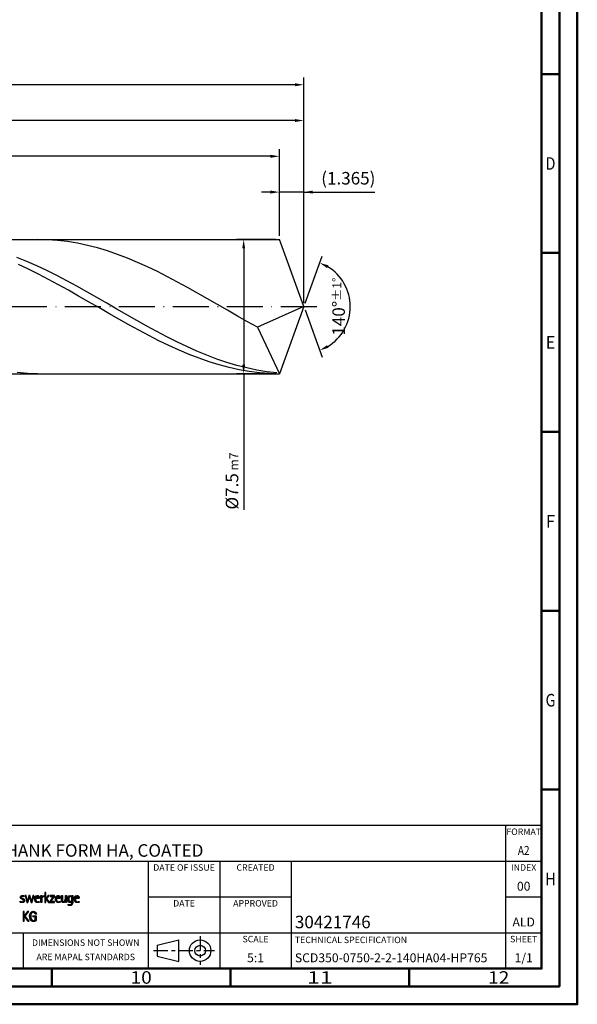
# Model space of a CAD drawing. Units: millimetres. Extents: x -122 to 472, y -196 to 225.
# Drawn here: x 316 to 472, y -195 to 80 of the extents above; entities that cross this region are included whole.
import ezdxf
from ezdxf.enums import TextEntityAlignment as Align

# ---------------------------------------------------------------- set-up
doc = ezdxf.new("R2010")
doc.units = ezdxf.units.MM
doc.linetypes.add('CENTER', pattern=[7, 4, -1, 1, -1])
doc.linetypes.add('GEN7', pattern=[15, 10, -2.5, 0, -2.5])
doc.layers.get('0').update_dxf_attribs({"linetype": 'CONTINUOUS'})
doc.layers.get('DEFPOINTS').update_dxf_attribs({"linetype": 'CONTINUOUS'})
for name, color, linetype in [('AM_0', 7, 'CONTINUOUS'), ('AM_4', 3, 'CONTINUOUS'), ('AM_5', 3, 'CONTINUOUS'), ('AM_6', 2, 'CONTINUOUS'), ('AM_7', 4, 'GEN7')]:
    doc.layers.add(name, color=color, linetype=linetype)
doc.layers.add('AM_BOR', color=7, linetype='CONTINUOUS', lineweight=50)
doc.styles.get("Standard").update_dxf_attribs({"font": 'ISOCP.SHX'})
doc.dimstyles.get("Standard").update_dxf_attribs({"dimtxt": 3.5, "dimasz": 2.5, "dimexe": 2, "dimexo": 1, "dimgap": 1.5, "dimtad": 1, "dimdsep": 46, "dimtxsty": 'STANDARD', "dimcen": -2, "dimclrt": 2, "dimazin": 2, "dimtp": 0.1, "dimtm": 0.1, "dimtfac": 1, "dimtmove": 0, "dimatfit": 3, "dimfxl": 1, "dimarcsym": 0})

# ---------------------------------------------------------------- blocks, each defined once
blk = doc.blocks.new('A2')
at = {"layer": 'AM_BOR', "color": 1}
for p, q in [((584, 260), (589, 260)), ((589, 210), (584, 210)), ((584, 160), (589, 160)), ((584, 60), (589, 60)), ((447, 10), (447, 5)), ((497, 10), (497, 5)), ((547, 10), (547, 5))]:
    blk.add_line(p, q, dxfattribs=at)
for points in [[(0, 0), (594, 0), (594, 420), (0, 420)], [(10, 410), (10, 10), (584, 10), (584, 410)]]:
    blk.add_lwpolyline(points, close=True, dxfattribs=at)
at = {"layer": 'AM_BOR', "color": 7}
blk.add_lwpolyline([(5, 5), (589, 5), (589, 415), (5, 415)], close=True, dxfattribs=at)
at = {"layer": 'AM_BOR', "color": 1}
blk.add_lwpolyline([(586.5, 110), (584, 110), (589, 110)], dxfattribs=at)
at = {"layer": 'AM_BOR', "color": 2}
for s, width, p in [('D', 0.84375, (586.5, 235)), ('E', 0.964286, (586.5, 185)), ('F', 0.964286, (586.5, 135)), ('G', 0.84375, (586.5, 85)), ('H', 0.84375, (586.5, 35)), ('10', 1.125, (472, 7.5)), ('11', 1.35, (522, 7.5)), ('12', 1.125, (572, 7.5))]:
    blk.add_text(s, height=3.5, dxfattribs=dict(at, width=width)).set_placement(p, align=Align.MIDDLE_CENTER)
blk = doc.blocks.new('MAPAL_FRAME_LOGO')
at = {"layer": 'AM_0', "color": 1}
for p, q in [((51.07, 11.23), (51.07, 8.5)), ((51.33, 11.23), (51.07, 11.23)), ((51.07, 11.14), (51.33, 11.14)), ((51.07, 11.04), (51.33, 11.04)), ((51.33, 9.59), (51.33, 11.23)), ((44.2, 8.74), (44.31, 8.74)), ((44.2, 8.64), (45.27, 8.64)), ((44.2, 8.54), (45.14, 8.54)), ((44.21, 9.94), (44.47, 9.94)), ((44.21, 9.84), (44.52, 9.84)), ((44.22, 10.04), (44.5, 10.04)), ((44.24, 9.74), (44.65, 9.74)), ((44.25, 10.14), (44.61, 10.14)), ((44.3, 9.64), (44.83, 9.64)), ((44.32, 10.24), (45.29, 10.24)), ((44.41, 9.54), (45, 9.54)), ((44.47, 10.34), (45.29, 10.34)), ((44.58, 9.44), (45.16, 9.44)), ((44.76, 9.34), (45.29, 9.34)), ((44.95, 9.24), (45.36, 9.24)), ((45, 8.74), (45.35, 8.74)), ((45.08, 9.14), (45.4, 9.14)), ((45.11, 8.84), (45.39, 8.84)), ((45.13, 9.04), (45.41, 9.04)), ((45.14, 8.94), (45.4, 8.94)), ((45.19, 10.14), (45.29, 10.14)), ((45.56, 10.38), (46.02, 8.5)), ((45.83, 10.38), (45.56, 10.38)), ((45.57, 10.34), (45.84, 10.34)), ((45.59, 10.24), (45.86, 10.24)), ((45.62, 10.14), (45.89, 10.14)), ((45.64, 10.04), (45.91, 10.04)), ((45.67, 9.94), (45.93, 9.94)), ((45.69, 9.84), (45.96, 9.84)), ((45.71, 9.74), (45.98, 9.74)), ((45.74, 9.64), (46, 9.64)), ((45.76, 9.54), (46.03, 9.54)), ((45.79, 9.44), (46.05, 9.44)), ((45.81, 9.34), (46.07, 9.34)), ((46.17, 8.92), (45.83, 10.38)), ((45.84, 9.24), (46.1, 9.24)), ((45.86, 9.14), (46.12, 9.14)), ((45.88, 9.04), (46.14, 9.04)), ((45.91, 8.94), (46.17, 8.94)), ((45.93, 8.84), (46.41, 8.84)), ((45.96, 8.74), (46.38, 8.74)), ((45.98, 8.64), (46.35, 8.64)), ((46, 8.54), (46.32, 8.54)), ((46.02, 8.5), (46.31, 8.5)), ((46.18, 8.92), (46.17, 8.92)), ((46.63, 10.38), (46.18, 8.92)), ((46.19, 8.94), (46.44, 8.94)), ((46.22, 9.04), (46.47, 9.04)), ((46.25, 9.14), (46.5, 9.14)), ((46.28, 9.24), (46.54, 9.24)), ((46.31, 8.5), (46.75, 9.94)), ((46.31, 9.34), (46.57, 9.34)), ((46.34, 9.44), (46.6, 9.44)), ((46.38, 9.54), (46.63, 9.54)), ((46.41, 9.64), (46.66, 9.64)), ((46.44, 9.74), (46.69, 9.74)), ((46.47, 9.84), (46.72, 9.84)), ((46.5, 9.94), (47, 9.94)), ((46.53, 10.04), (46.97, 10.04)), ((46.56, 10.14), (46.94, 10.14)), ((46.59, 10.24), (46.91, 10.24)), ((46.62, 10.34), (46.88, 10.34)), ((46.87, 10.38), (46.63, 10.38)), ((46.75, 9.94), (46.76, 9.94)), ((46.76, 9.94), (47.2, 8.5)), ((46.79, 9.84), (47.03, 9.84)), ((46.82, 9.74), (47.06, 9.74)), ((46.85, 9.64), (47.09, 9.64)), ((47.32, 8.92), (46.87, 10.38)), ((46.88, 9.54), (47.13, 9.54)), ((46.91, 9.44), (47.16, 9.44)), ((46.94, 9.34), (47.19, 9.34)), ((46.97, 9.24), (47.22, 9.24)), ((47, 9.14), (47.25, 9.14)), ((47.03, 9.04), (47.28, 9.04)), ((47.06, 8.94), (47.31, 8.94)), ((47.09, 8.84), (47.58, 8.84)), ((47.12, 8.74), (47.56, 8.74)), ((47.15, 8.64), (47.53, 8.64)), ((47.18, 8.54), (47.51, 8.54)), ((47.2, 8.5), (47.5, 8.5)), ((47.33, 8.92), (47.32, 8.92)), ((47.67, 10.38), (47.33, 8.92)), ((47.34, 8.94), (47.6, 8.94)), ((47.36, 9.04), (47.63, 9.04)), ((47.38, 9.14), (47.65, 9.14)), ((47.4, 9.24), (47.67, 9.24)), ((47.43, 9.34), (47.7, 9.34)), ((47.45, 9.44), (47.72, 9.44)), ((47.47, 9.54), (47.74, 9.54)), ((47.5, 8.5), (47.94, 10.38)), ((47.5, 9.64), (47.77, 9.64)), ((47.52, 9.74), (47.79, 9.74)), ((47.54, 9.84), (47.81, 9.84)), ((47.57, 9.94), (47.84, 9.94)), ((47.59, 10.04), (47.86, 10.04)), ((47.61, 10.14), (47.88, 10.14)), ((47.64, 10.24), (47.91, 10.24)), ((47.66, 10.34), (47.93, 10.34)), ((47.94, 10.38), (47.67, 10.38)), ((48.18, 9.64), (49.57, 9.64)), ((48.18, 9.54), (48.48, 9.54)), ((48.18, 9.44), (48.49, 9.44)), ((48.18, 9.34), (48.5, 9.34)), ((48.19, 9.74), (49.57, 9.74)), ((48.19, 9.24), (48.51, 9.24)), ((48.21, 9.84), (48.5, 9.84)), ((48.21, 9.14), (48.54, 9.14)), ((48.24, 9.94), (48.53, 9.94)), ((48.24, 9.04), (48.58, 9.04)), ((48.28, 10.04), (48.59, 10.04)), ((48.27, 8.94), (48.64, 8.94)), ((48.32, 8.84), (48.73, 8.84)), ((48.33, 10.14), (48.69, 10.14)), ((48.39, 8.74), (48.87, 8.74)), ((48.42, 10.24), (49.38, 10.24)), ((48.49, 8.64), (49.52, 8.64)), ((48.55, 10.34), (49.25, 10.34)), ((48.65, 8.54), (49.52, 8.54)), ((49.1, 10.14), (49.46, 10.14)), ((49.2, 10.04), (49.51, 10.04)), ((49.25, 9.94), (49.54, 9.94)), ((49.26, 9.84), (49.56, 9.84)), ((49.94, 10.34), (50.21, 10.34)), ((49.94, 10.24), (50.21, 10.24)), ((49.94, 10.14), (50.21, 10.14)), ((49.94, 10.04), (50.21, 10.04)), ((49.94, 9.94), (50.4, 9.94)), ((49.94, 9.84), (50.34, 9.84)), ((49.94, 9.74), (50.29, 9.74)), ((49.94, 9.64), (50.25, 9.64)), ((49.94, 9.54), (50.23, 9.54)), ((49.94, 9.44), (50.22, 9.44)), ((49.94, 9.34), (50.21, 9.34)), ((49.94, 9.24), (50.21, 9.24)), ((49.94, 9.14), (50.21, 9.14)), ((49.94, 9.04), (50.21, 9.04)), ((49.94, 8.94), (50.21, 8.94)), ((49.94, 8.84), (50.21, 8.84)), ((49.94, 8.74), (50.21, 8.74)), ((49.94, 8.64), (50.21, 8.64)), ((49.94, 8.54), (50.21, 8.54)), ((50.23, 10.04), (50.52, 10.04)), ((50.29, 10.14), (50.84, 10.14)), ((50.37, 10.24), (50.84, 10.24)), ((50.5, 10.34), (50.84, 10.34)), ((51.07, 10.94), (51.33, 10.94)), ((51.07, 10.84), (51.33, 10.84)), ((51.07, 10.74), (51.33, 10.74)), ((51.07, 10.64), (51.33, 10.64)), ((51.07, 10.54), (51.33, 10.54)), ((51.07, 10.44), (51.33, 10.44)), ((51.07, 10.34), (51.33, 10.34)), ((51.07, 10.24), (51.33, 10.24)), ((51.07, 10.14), (51.33, 10.14)), ((51.07, 10.04), (51.33, 10.04)), ((51.07, 9.94), (51.33, 9.94)), ((51.07, 9.84), (51.33, 9.84)), ((51.07, 9.74), (51.33, 9.74)), ((51.07, 9.64), (51.33, 9.64)), ((51.07, 9.54), (51.65, 9.54)), ((51.07, 9.44), (51.33, 9.44)), ((51.07, 9.34), (51.33, 9.34)), ((51.07, 9.24), (51.33, 9.24)), ((51.07, 9.14), (51.33, 9.14)), ((51.07, 9.04), (51.33, 9.04)), ((51.07, 8.94), (51.33, 8.94)), ((51.07, 8.84), (51.33, 8.84)), ((51.07, 8.74), (51.33, 8.74)), ((51.07, 8.64), (51.33, 8.64)), ((51.07, 8.54), (51.33, 8.54)), ((51.07, 8.5), (51.33, 8.5)), ((51.34, 9.59), (51.33, 9.59)), ((51.33, 9.5), (51.34, 9.5)), ((51.33, 8.5), (51.33, 9.5)), ((51.99, 10.38), (51.34, 9.59)), ((51.34, 9.5), (52.07, 8.5)), ((51.38, 9.44), (51.72, 9.44)), ((51.39, 9.64), (51.73, 9.64)), ((51.46, 9.34), (51.79, 9.34)), ((51.47, 9.74), (51.81, 9.74)), ((51.53, 9.24), (51.87, 9.24)), ((51.55, 9.84), (51.89, 9.84)), ((51.6, 9.14), (51.94, 9.14)), ((51.64, 9.94), (51.97, 9.94)), ((51.65, 9.55), (52.32, 10.38)), ((52.41, 8.5), (51.65, 9.55)), ((51.68, 9.04), (52.01, 9.04)), ((51.72, 10.04), (52.05, 10.04)), ((51.75, 8.94), (52.08, 8.94)), ((51.8, 10.14), (52.13, 10.14)), ((51.82, 8.84), (52.15, 8.84)), ((51.88, 10.24), (52.21, 10.24)), ((51.89, 8.74), (52.23, 8.74)), ((51.97, 10.34), (52.29, 10.34)), ((51.97, 8.64), (52.3, 8.64)), ((52.32, 10.38), (51.99, 10.38)), ((52.04, 8.54), (52.37, 8.54)), ((52.07, 8.5), (52.41, 8.5)), ((53.42, 10.16), (52.44, 8.72)), ((52.44, 8.72), (52.44, 8.5)), ((52.44, 8.64), (53.79, 8.64)), ((52.44, 8.54), (53.79, 8.54)), ((52.44, 8.5), (53.79, 8.5)), ((52.45, 8.74), (52.78, 8.74)), ((52.51, 10.38), (52.51, 10.16)), ((53.75, 10.38), (52.51, 10.38)), ((52.51, 10.34), (53.75, 10.34)), ((52.51, 10.24), (53.75, 10.24)), ((52.51, 10.16), (53.42, 10.16)), ((52.52, 8.84), (52.85, 8.84)), ((52.59, 8.94), (52.92, 8.94)), ((52.66, 9.04), (52.99, 9.04)), ((52.73, 9.14), (53.06, 9.14)), ((52.77, 8.72), (53.75, 10.15)), ((53.79, 8.72), (52.77, 8.72)), ((52.8, 9.24), (53.13, 9.24)), ((52.87, 9.34), (53.2, 9.34)), ((52.93, 9.44), (53.26, 9.44)), ((53, 9.54), (53.33, 9.54)), ((53.07, 9.64), (53.4, 9.64)), ((53.14, 9.74), (53.47, 9.74)), ((53.21, 9.84), (53.54, 9.84)), ((53.28, 9.94), (53.61, 9.94)), ((53.35, 10.04), (53.68, 10.04)), ((53.41, 10.14), (53.75, 10.14)), ((53.75, 10.15), (53.75, 10.38)), ((53.79, 8.5), (53.79, 8.72)), ((54, 9.64), (55.39, 9.64)), ((54, 9.54), (54.3, 9.54)), ((54, 9.44), (54.31, 9.44)), ((54, 9.34), (54.32, 9.34)), ((54.01, 9.74), (55.39, 9.74)), ((54.01, 9.24), (54.33, 9.24)), ((54.03, 9.84), (54.32, 9.84)), ((54.03, 9.14), (54.36, 9.14)), ((54.06, 9.94), (54.35, 9.94)), ((54.06, 9.04), (54.41, 9.04)), ((54.1, 10.04), (54.41, 10.04)), ((54.1, 8.94), (54.46, 8.94)), ((54.14, 8.84), (54.55, 8.84)), ((54.16, 10.14), (54.51, 10.14)), ((54.21, 8.74), (54.69, 8.74)), ((54.24, 10.24), (55.2, 10.24)), ((54.31, 8.64), (55.34, 8.64)), ((54.38, 10.34), (55.07, 10.34)), ((54.47, 8.54), (55.34, 8.54)), ((54.92, 10.14), (55.28, 10.14)), ((55.02, 10.04), (55.33, 10.04)), ((55.07, 9.94), (55.36, 9.94)), ((55.08, 9.84), (55.38, 9.84)), ((55.74, 10.34), (56.01, 10.34)), ((55.74, 10.24), (56.01, 10.24)), ((55.74, 10.14), (56.01, 10.14)), ((55.74, 10.04), (56.01, 10.04)), ((55.74, 9.94), (56.01, 9.94)), ((55.74, 9.84), (56.01, 9.84)), ((55.74, 9.74), (56.01, 9.74)), ((55.74, 9.64), (56.01, 9.64)), ((55.74, 9.54), (56.01, 9.54)), ((55.74, 9.44), (56.01, 9.44)), ((55.74, 9.34), (56.01, 9.34)), ((55.74, 9.24), (56.01, 9.24)), ((55.74, 9.14), (56.01, 9.14)), ((55.74, 9.04), (56.02, 9.04)), ((55.75, 8.94), (56.04, 8.94)), ((55.77, 8.84), (56.08, 8.84)), ((55.8, 8.74), (56.19, 8.74)), ((55.85, 8.64), (56.66, 8.64)), ((55.95, 8.54), (56.55, 8.54)), ((56.4, 8.74), (56.73, 8.74)), ((56.55, 8.84), (56.78, 8.84)), ((56.63, 8.94), (57.09, 8.94)), ((56.69, 9.04), (57.09, 9.04)), ((56.73, 9.14), (57.09, 9.14)), ((56.76, 9.24), (57.09, 9.24)), ((56.79, 9.34), (57.09, 9.34)), ((56.81, 9.44), (57.09, 9.44)), ((56.82, 10.34), (57.09, 10.34)), ((56.82, 10.24), (57.09, 10.24)), ((56.82, 10.14), (57.09, 10.14)), ((56.82, 10.04), (57.09, 10.04)), ((56.82, 9.94), (57.09, 9.94)), ((56.82, 9.84), (57.09, 9.84)), ((56.82, 9.74), (57.09, 9.74)), ((56.82, 9.64), (57.09, 9.64)), ((56.82, 9.54), (57.09, 9.54)), ((56.82, 8.84), (57.09, 8.84)), ((56.82, 8.74), (57.09, 8.74)), ((56.82, 8.64), (57.09, 8.64)), ((56.82, 8.54), (57.09, 8.54)), ((57.48, 9.44), (57.79, 9.44)), ((57.48, 9.34), (57.79, 9.34)), ((57.49, 9.64), (57.8, 9.64)), ((57.49, 9.54), (57.79, 9.54)), ((57.49, 9.24), (57.8, 9.24)), ((57.5, 9.14), (57.81, 9.14)), ((57.51, 9.74), (57.81, 9.74)), ((57.52, 9.04), (57.83, 9.04)), ((57.53, 9.84), (57.84, 9.84)), ((57.55, 8.94), (57.87, 8.94)), ((57.56, 9.94), (57.87, 9.94)), ((57.59, 10.04), (57.92, 10.04)), ((57.59, 8.84), (57.93, 8.84)), ((57.64, 10.14), (58.01, 10.14)), ((57.64, 8.74), (58.06, 8.74)), ((57.72, 10.24), (58.52, 10.24)), ((57.73, 8.64), (58.48, 8.64)), ((57.84, 10.34), (58.41, 10.34)), ((57.87, 8.54), (58.33, 8.54)), ((58.29, 8.74), (58.56, 8.74)), ((58.36, 10.14), (58.58, 10.14)), ((58.43, 8.84), (58.61, 8.84)), ((58.46, 10.04), (58.89, 10.04)), ((58.5, 8.94), (58.89, 8.94)), ((58.52, 9.94), (58.89, 9.94)), ((58.55, 9.04), (58.89, 9.04)), ((58.56, 9.84), (58.89, 9.84)), ((58.58, 9.14), (58.89, 9.14)), ((58.59, 9.74), (58.89, 9.74)), ((58.6, 9.24), (58.89, 9.24)), ((58.61, 9.64), (58.89, 9.64)), ((58.61, 9.34), (58.89, 9.34)), ((58.61, 8.34), (58.88, 8.34)), ((58.62, 10.34), (58.89, 10.34)), ((58.62, 10.24), (58.89, 10.24)), ((58.62, 10.14), (58.89, 10.14)), ((58.62, 9.54), (58.89, 9.54)), ((58.62, 9.44), (58.89, 9.44)), ((58.62, 8.84), (58.89, 8.84)), ((58.62, 8.74), (58.89, 8.74)), ((58.62, 8.64), (58.89, 8.64)), ((58.62, 8.54), (58.89, 8.54)), ((58.62, 8.44), (58.89, 8.44)), ((59.28, 9.64), (60.67, 9.64)), ((59.28, 9.54), (59.58, 9.54)), ((59.28, 9.44), (59.59, 9.44)), ((59.28, 9.34), (59.59, 9.34)), ((59.29, 9.74), (60.67, 9.74)), ((59.29, 9.24), (59.61, 9.24)), ((59.31, 9.84), (59.6, 9.84)), ((59.31, 9.14), (59.64, 9.14)), ((59.34, 9.94), (59.63, 9.94)), ((59.34, 9.04), (59.68, 9.04)), ((59.38, 10.04), (59.69, 10.04)), ((59.38, 8.94), (59.74, 8.94)), ((59.42, 8.84), (59.83, 8.84)), ((59.43, 10.14), (59.79, 10.14)), ((59.49, 8.74), (59.97, 8.74)), ((59.52, 10.24), (60.48, 10.24)), ((59.59, 8.64), (60.62, 8.64)), ((59.65, 10.34), (60.35, 10.34)), ((59.75, 8.54), (60.62, 8.54)), ((60.2, 10.14), (60.56, 10.14)), ((60.3, 10.04), (60.61, 10.04)), ((60.35, 9.94), (60.64, 9.94)), ((60.36, 9.84), (60.66, 9.84)), ((44.96, 5.95), (44.96, 3.23)), ((45.26, 5.95), (44.96, 5.95)), ((44.96, 5.94), (45.26, 5.94)), ((44.96, 5.84), (45.26, 5.84)), ((44.96, 5.74), (45.26, 5.74)), ((44.96, 5.64), (45.26, 5.64)), ((44.96, 5.54), (45.26, 5.54)), ((45.26, 4.72), (45.26, 5.95)), ((46.23, 5.95), (45.27, 4.72)), ((45.57, 4.65), (46.59, 5.95)), ((45.91, 5.54), (46.27, 5.54)), ((45.99, 5.64), (46.35, 5.64)), ((46.07, 5.74), (46.43, 5.74)), ((46.14, 5.84), (46.5, 5.84)), ((46.22, 5.94), (46.58, 5.94)), ((46.59, 5.95), (46.23, 5.95)), ((46.99, 5.54), (47.36, 5.54)), ((47.06, 5.64), (47.48, 5.64)), ((47.14, 5.74), (48.48, 5.74)), ((47.27, 5.84), (48.36, 5.84)), ((47.47, 5.94), (48.15, 5.94)), ((48.14, 5.64), (48.56, 5.64)), ((48.24, 5.54), (48.62, 5.54)), ((57.58, 7.94), (57.75, 7.94)), ((57.58, 7.84), (58.65, 7.84)), ((57.58, 7.74), (58.48, 7.74)), ((58.33, 7.94), (58.74, 7.94)), ((58.48, 8.04), (58.8, 8.04)), ((58.55, 8.14), (58.84, 8.14)), ((58.59, 8.24), (58.87, 8.24)), ((44.96, 5.44), (45.26, 5.44)), ((44.96, 5.34), (45.26, 5.34)), ((44.96, 5.24), (45.26, 5.24)), ((44.96, 5.14), (45.26, 5.14)), ((44.96, 5.04), (45.26, 5.04)), ((44.96, 4.94), (45.26, 4.94)), ((44.96, 4.84), (45.26, 4.84)), ((44.96, 4.74), (45.26, 4.74)), ((44.96, 4.64), (45.57, 4.64)), ((44.96, 4.54), (45.26, 4.54)), ((44.96, 4.44), (45.26, 4.44)), ((44.96, 4.34), (45.26, 4.34)), ((44.96, 4.24), (45.26, 4.24)), ((44.96, 4.14), (45.26, 4.14)), ((44.96, 4.04), (45.26, 4.04)), ((44.96, 3.94), (45.26, 3.94)), ((44.96, 3.84), (45.26, 3.84)), ((44.96, 3.74), (45.26, 3.74)), ((44.96, 3.64), (45.26, 3.64)), ((44.96, 3.54), (45.26, 3.54)), ((44.96, 3.44), (45.26, 3.44)), ((44.96, 3.34), (45.26, 3.34)), ((44.96, 3.24), (45.26, 3.24)), ((44.96, 3.23), (45.26, 3.23)), ((45.27, 4.72), (45.26, 4.72)), ((45.26, 4.56), (45.27, 4.56)), ((45.26, 3.23), (45.26, 4.56)), ((45.27, 4.56), (46.31, 3.23)), ((45.29, 4.74), (45.65, 4.74)), ((45.29, 4.54), (45.65, 4.54)), ((45.36, 4.44), (45.72, 4.44)), ((45.37, 4.84), (45.72, 4.84)), ((45.44, 4.34), (45.8, 4.34)), ((45.45, 4.94), (45.8, 4.94)), ((45.52, 4.24), (45.88, 4.24)), ((45.53, 5.04), (45.88, 5.04)), ((46.67, 3.23), (45.57, 4.65)), ((45.6, 5.14), (45.96, 5.14)), ((45.6, 4.14), (45.96, 4.14)), ((45.67, 4.04), (46.04, 4.04)), ((45.68, 5.24), (46.04, 5.24)), ((45.75, 3.94), (46.11, 3.94)), ((45.76, 5.34), (46.11, 5.34)), ((45.83, 3.84), (46.19, 3.84)), ((45.84, 5.44), (46.19, 5.44)), ((45.91, 3.74), (46.27, 3.74)), ((45.98, 3.64), (46.35, 3.64)), ((46.06, 3.54), (46.42, 3.54)), ((46.14, 3.44), (46.5, 3.44)), ((46.22, 3.34), (46.58, 3.34)), ((46.29, 3.24), (46.66, 3.24)), ((46.31, 3.23), (46.67, 3.23)), ((46.8, 4.84), (47.14, 4.84)), ((46.8, 4.74), (47.13, 4.74)), ((46.8, 4.64), (47.13, 4.64)), ((46.8, 4.54), (47.13, 4.54)), ((46.8, 4.44), (47.14, 4.44)), ((46.81, 4.94), (47.14, 4.94)), ((46.81, 4.34), (47.15, 4.34)), ((46.82, 5.04), (47.16, 5.04)), ((46.83, 4.24), (47.16, 4.24)), ((46.84, 5.14), (47.18, 5.14)), ((46.84, 4.14), (47.18, 4.14)), ((46.86, 4.04), (47.2, 4.04)), ((46.87, 5.24), (47.21, 5.24)), ((46.89, 3.94), (47.23, 3.94)), ((46.9, 5.34), (47.24, 5.34)), ((46.92, 3.84), (47.27, 3.84)), ((46.94, 5.44), (47.29, 5.44)), ((46.96, 3.74), (47.32, 3.74)), ((47.02, 3.64), (47.39, 3.64)), ((47.08, 3.54), (47.5, 3.54)), ((47.17, 3.44), (47.8, 3.44)), ((47.29, 3.34), (48.52, 3.34)), ((47.5, 3.24), (48.27, 3.24)), ((47.74, 4.74), (48.67, 4.74)), ((47.74, 4.64), (48.67, 4.64)), ((47.74, 4.54), (48.67, 4.54)), ((47.93, 3.44), (48.67, 3.44)), ((48.3, 5.44), (48.65, 5.44)), ((48.3, 3.54), (48.67, 3.54)), ((48.33, 5.34), (48.68, 5.34)), ((48.34, 5.24), (48.69, 5.24)), ((48.36, 4.44), (48.67, 4.44)), ((48.36, 4.34), (48.67, 4.34)), ((48.36, 4.24), (48.67, 4.24)), ((48.36, 4.14), (48.67, 4.14)), ((48.36, 4.04), (48.67, 4.04)), ((48.36, 3.94), (48.67, 3.94)), ((48.36, 3.84), (48.67, 3.84)), ((48.36, 3.74), (48.67, 3.74)), ((48.36, 3.64), (48.67, 3.64))]:
    blk.add_line(p, q, dxfattribs=at)
for points, knots in [([(44.2, 8.53), (44.37, 8.48), (44.54, 8.46), (44.71, 8.46), (45.09, 8.46), (45.41, 8.6), (45.41, 9.02), (45.41, 9.33), (45.21, 9.42), (44.97, 9.56), (44.97, 9.56), (44.81, 9.66), (44.81, 9.66), (44.7, 9.72), (44.47, 9.8), (44.47, 9.95), (44.47, 10.14), (44.71, 10.2), (44.85, 10.2), (45, 10.2), (45.15, 10.16), (45.29, 10.11), (45.29, 10.11), (45.29, 10.36), (45.29, 10.36), (45.15, 10.4), (45, 10.42), (44.85, 10.42), (44.52, 10.42), (44.2, 10.29), (44.2, 9.93), (44.2, 9.64), (44.41, 9.53), (44.63, 9.42), (44.63, 9.42), (44.8, 9.32), (44.8, 9.32), (44.94, 9.25), (45.14, 9.17), (45.14, 8.98), (45.14, 8.74), (44.88, 8.68), (44.68, 8.68), (44.51, 8.68), (44.35, 8.73), (44.2, 8.78), (44.2, 8.78), (44.2, 8.53), (44.2, 8.53)], [0, 0, 0, 0, 1, 1, 1, 2, 2, 2, 3, 3, 3, 4, 4, 4, 5, 5, 5, 6, 6, 6, 7, 7, 7, 8, 8, 8, 9, 9, 9, 10, 10, 10, 11, 11, 11, 12, 12, 12, 13, 13, 13, 14, 14, 14, 15, 15, 15, 16, 16, 16, 16]), ([(49.52, 8.73), (49.4, 8.7), (49.28, 8.68), (49.15, 8.68), (48.69, 8.68), (48.48, 9.1), (48.48, 9.51), (48.48, 9.51), (48.48, 9.62), (48.48, 9.62), (48.48, 9.62), (49.57, 9.62), (49.57, 9.62), (49.57, 9.62), (49.57, 9.71), (49.57, 9.71), (49.57, 10.13), (49.35, 10.42), (48.91, 10.42), (48.36, 10.42), (48.18, 9.99), (48.18, 9.5), (48.18, 8.89), (48.44, 8.46), (49.09, 8.46), (49.24, 8.46), (49.38, 8.47), (49.52, 8.51), (49.52, 8.51), (49.52, 8.73), (49.52, 8.73)], [0, 0, 0, 0, 1, 1, 1, 2, 2, 2, 3, 3, 3, 4, 4, 4, 5, 5, 5, 6, 6, 6, 7, 7, 7, 8, 8, 8, 9, 9, 9, 10, 10, 10, 10]), ([(48.5, 9.84), (48.55, 10.05), (48.67, 10.2), (48.9, 10.2), (49.1, 10.2), (49.26, 10.05), (49.26, 9.84), (49.26, 9.84), (48.5, 9.84), (48.5, 9.84)], [0, 0, 0, 0, 1, 1, 1, 2, 2, 2, 3, 3, 3, 3]), ([(50.21, 8.5), (50.21, 8.5), (50.21, 9.28), (50.21, 9.28), (50.21, 9.69), (50.36, 10.14), (50.84, 10.14), (50.84, 10.14), (50.84, 10.42), (50.84, 10.42), (50.54, 10.42), (50.33, 10.29), (50.22, 10.02), (50.22, 10.02), (50.21, 10.02), (50.21, 10.02), (50.21, 10.02), (50.21, 10.38), (50.21, 10.38), (50.21, 10.38), (49.94, 10.38), (49.94, 10.38), (49.94, 10.38), (49.94, 8.5), (49.94, 8.5), (49.94, 8.5), (50.21, 8.5), (50.21, 8.5)], [0, 0, 0, 0, 1, 1, 1, 2, 2, 2, 3, 3, 3, 4, 4, 4, 5, 5, 5, 6, 6, 6, 7, 7, 7, 8, 8, 8, 9, 9, 9, 9]), ([(55.34, 8.73), (55.22, 8.7), (55.1, 8.68), (54.97, 8.68), (54.51, 8.68), (54.3, 9.1), (54.3, 9.51), (54.3, 9.51), (54.3, 9.62), (54.3, 9.62), (54.3, 9.62), (55.39, 9.62), (55.39, 9.62), (55.39, 9.62), (55.39, 9.71), (55.39, 9.71), (55.39, 10.13), (55.17, 10.42), (54.73, 10.42), (54.18, 10.42), (54, 9.99), (54, 9.5), (54, 8.89), (54.26, 8.46), (54.91, 8.46), (55.06, 8.46), (55.21, 8.47), (55.34, 8.51), (55.34, 8.51), (55.34, 8.73), (55.34, 8.73)], [0, 0, 0, 0, 1, 1, 1, 2, 2, 2, 3, 3, 3, 4, 4, 4, 5, 5, 5, 6, 6, 6, 7, 7, 7, 8, 8, 8, 9, 9, 9, 10, 10, 10, 10]), ([(54.32, 9.84), (54.37, 10.05), (54.49, 10.2), (54.72, 10.2), (54.92, 10.2), (55.08, 10.05), (55.08, 9.84), (55.08, 9.84), (54.32, 9.84), (54.32, 9.84)], [0, 0, 0, 0, 1, 1, 1, 2, 2, 2, 3, 3, 3, 3]), ([(57.09, 8.5), (57.09, 8.5), (57.09, 10.38), (57.09, 10.38), (57.09, 10.38), (56.82, 10.38), (56.82, 10.38), (56.82, 10.38), (56.82, 9.61), (56.82, 9.61), (56.82, 9.31), (56.67, 8.72), (56.29, 8.72), (55.98, 8.72), (56.01, 9.13), (56.01, 9.34), (56.01, 9.34), (56.01, 10.38), (56.01, 10.38), (56.01, 10.38), (55.74, 10.38), (55.74, 10.38), (55.74, 10.38), (55.74, 9.04), (55.74, 9.04), (55.74, 8.73), (55.9, 8.46), (56.23, 8.46), (56.55, 8.46), (56.72, 8.64), (56.81, 8.93), (56.81, 8.93), (56.82, 8.93), (56.82, 8.93), (56.82, 8.93), (56.82, 8.5), (56.82, 8.5), (56.82, 8.5), (57.09, 8.5), (57.09, 8.5)], [0, 0, 0, 0, 1, 1, 1, 2, 2, 2, 3, 3, 3, 4, 4, 4, 5, 5, 5, 6, 6, 6, 7, 7, 7, 8, 8, 8, 9, 9, 9, 10, 10, 10, 11, 11, 11, 12, 12, 12, 13, 13, 13, 13]), ([(58.62, 8.53), (58.62, 8.13), (58.49, 7.9), (58.05, 7.9), (57.88, 7.9), (57.74, 7.94), (57.58, 8.01), (57.58, 8.01), (57.58, 7.74), (57.58, 7.74), (57.76, 7.7), (57.91, 7.68), (58.09, 7.68), (58.63, 7.68), (58.89, 7.96), (58.89, 8.49), (58.89, 8.49), (58.89, 10.38), (58.89, 10.38), (58.89, 10.38), (58.62, 10.38), (58.62, 10.38), (58.62, 10.38), (58.62, 10.07), (58.62, 10.07), (58.62, 10.07), (58.61, 10.07), (58.61, 10.07), (58.55, 10.29), (58.35, 10.42), (58.12, 10.42), (57.61, 10.42), (57.48, 9.84), (57.48, 9.43), (57.48, 9), (57.6, 8.5), (58.12, 8.5), (58.35, 8.5), (58.54, 8.63), (58.61, 8.86), (58.61, 8.86), (58.62, 8.86), (58.62, 8.86), (58.62, 8.86), (58.62, 8.53), (58.62, 8.53)], [0, 0, 0, 0, 1, 1, 1, 2, 2, 2, 3, 3, 3, 4, 4, 4, 5, 5, 5, 6, 6, 6, 7, 7, 7, 8, 8, 8, 9, 9, 9, 10, 10, 10, 11, 11, 11, 12, 12, 12, 13, 13, 13, 14, 14, 14, 15, 15, 15, 15]), ([(58.17, 8.72), (57.84, 8.72), (57.79, 9.18), (57.79, 9.42), (57.79, 9.67), (57.83, 10.2), (58.18, 10.2), (58.52, 10.2), (58.62, 9.74), (58.62, 9.48), (58.62, 9.21), (58.52, 8.72), (58.17, 8.72)], [0, 0, 0, 0, 1, 1, 1, 2, 2, 2, 3, 3, 3, 4, 4, 4, 4]), ([(60.62, 8.73), (60.5, 8.7), (60.38, 8.68), (60.25, 8.68), (59.79, 8.68), (59.58, 9.1), (59.58, 9.51), (59.58, 9.51), (59.58, 9.62), (59.58, 9.62), (59.58, 9.62), (60.67, 9.62), (60.67, 9.62), (60.67, 9.62), (60.67, 9.71), (60.67, 9.71), (60.67, 10.13), (60.45, 10.42), (60.01, 10.42), (59.46, 10.42), (59.28, 9.99), (59.28, 9.5), (59.28, 8.89), (59.54, 8.46), (60.19, 8.46), (60.34, 8.46), (60.48, 8.47), (60.62, 8.51), (60.62, 8.51), (60.62, 8.73), (60.62, 8.73)], [0, 0, 0, 0, 1, 1, 1, 2, 2, 2, 3, 3, 3, 4, 4, 4, 5, 5, 5, 6, 6, 6, 7, 7, 7, 8, 8, 8, 9, 9, 9, 10, 10, 10, 10]), ([(59.6, 9.84), (59.65, 10.05), (59.77, 10.2), (60, 10.2), (60.2, 10.2), (60.36, 10.05), (60.36, 9.84), (60.36, 9.84), (59.6, 9.84), (59.6, 9.84)], [0, 0, 0, 0, 1, 1, 1, 2, 2, 2, 3, 3, 3, 3]), ([(48.36, 3.59), (48.25, 3.48), (48.02, 3.44), (47.86, 3.44), (47.21, 3.44), (47.13, 4.19), (47.13, 4.68), (47.13, 5.14), (47.25, 5.74), (47.81, 5.74), (48.14, 5.74), (48.34, 5.53), (48.34, 5.21), (48.34, 5.21), (48.69, 5.21), (48.69, 5.21), (48.69, 5.72), (48.29, 6), (47.81, 6), (47.04, 6), (46.79, 5.35), (46.79, 4.68), (46.79, 3.94), (47, 3.18), (47.89, 3.18), (48.14, 3.18), (48.47, 3.27), (48.67, 3.44), (48.67, 3.44), (48.67, 4.77), (48.67, 4.77), (48.67, 4.77), (47.74, 4.77), (47.74, 4.77), (47.74, 4.77), (47.74, 4.51), (47.74, 4.51), (47.74, 4.51), (48.36, 4.51), (48.36, 4.51), (48.36, 4.51), (48.36, 3.59), (48.36, 3.59)], [0, 0, 0, 0, 1, 1, 1, 2, 2, 2, 3, 3, 3, 4, 4, 4, 5, 5, 5, 6, 6, 6, 7, 7, 7, 8, 8, 8, 9, 9, 9, 10, 10, 10, 11, 11, 11, 12, 12, 12, 13, 13, 13, 14, 14, 14, 14])]:
    blk.add_open_spline(points, degree=3, knots=knots, dxfattribs=at)
blk = doc.blocks.new('*U15')
at = {"layer": 'AM_4', "linetype": 'Continuous'}
for p, q in [((1, 1.5), (7, 3)), ((7, -3), (7, 3)), ((1, 1.5), (1, -1.5)), ((1, -1.5), (7, -3))]:
    blk.add_line(p, q, dxfattribs=at)
for radius in [3, 1.5]:
    blk.add_circle((13, 0), radius, dxfattribs=at)
at = {"layer": 'AM_7', "linetype": 'CENTER'}
for p, q in [((13, 4), (13, -4)), ((0, 0), (17, 0))]:
    blk.add_line(p, q, dxfattribs=at)
blk = doc.blocks.new('*U12')
at = {"layer": 'AM_0'}
for p, q in [((190, 0), (0, 0)), ((190, 0), (0, 0)), ((190, 0), (0, 0)), ((190, 0), (0, 0)), ((190, 0), (0, 0)), ((180, -40), (180, 0)), ((190, -40), (190, 0)), ((0, -10), (190, -10)), ((80, -10), (80, -40)), ((120, -10), (120, -40)), ((0, -30), (190, -30)), ((190, -40), (0, -40))]:
    blk.add_line(p, q, dxfattribs=at)
at = {"layer": 'AM_0', "color": 3, "linetype": 'Continuous'}
for p, q in [((100, -10), (100, -40)), ((80, -20), (120, -20)), ((180, -20), (190, -20)), ((45, -30), (45, -40))]:
    blk.add_line(p, q, dxfattribs=at)
blk.add_blockref('MAPAL_FRAME_LOGO', (0, -30))
at = {"layer": 'AM_0'}
blk.add_blockref('*U15', (81.5, -35), dxfattribs=at)
at = {"layer": 'AM_0', "color": 2}
for s, p in [('FORMAT', (185, -2)), ('DATE OF ISSUE', (90, -12)), ('CREATED', (110, -12)), ('DATE', (90, -22)), ('APPROVED', (110, -22)), ('DIMENSIONS NOT SHOWN', (62.49, -33)), ('SCALE', (110, -32)), ('SHEET', (185, -32)), ('ARE MAPAL STANDARDS', (62.5, -37))]:
    blk.add_text(s, height=1.8, dxfattribs=at).set_placement(p, align=Align.MIDDLE)
blk.add_text('TECHNICAL SPECIFICATION', height=1.8, dxfattribs=at).set_placement((121, -32), align=Align.MIDDLE_LEFT)
at = {"layer": 'AM_0'}
for tag, p in [('TITLE', (1, -7)), ('MATERIAL_NO', (121, -27))]:
    blk.add_attdef(tag, text='', height=3.5, dxfattribs=at).set_placement(p, align=Align.MIDDLE_LEFT)
at = {"layer": 'AM_6'}
blk.add_text('INDEX', height=1.8, dxfattribs=at).set_placement((185, -12), align=Align.MIDDLE)
at = {"layer": 'AM_6', "width": 0.821429}
blk.add_attdef('DIN_FORMAT', text='', height=2.5, dxfattribs=at).set_placement((185, -7), align=Align.MIDDLE_CENTER)
at = {"layer": 'AM_6'}
for tag, p in [('DRAWING_NO', (121, -17)), ('TECHNICAL_SPEC', (121, -37))]:
    blk.add_attdef(tag, text='', height=2.5, dxfattribs=at).set_placement(p, align=Align.MIDDLE_LEFT)
for tag, p in [('INDEX_NO', (185, -17)), ('APP_DATE', (90, -27)), ('APP_NAME', (110, -27)), ('ORIGIN', (185, -27)), ('SCALE', (110, -37)), ('SHEET_OF_SHEETS', (185, -37))]:
    blk.add_attdef(tag, text='', height=2.5, dxfattribs=at).set_placement(p, align=Align.MIDDLE_CENTER)
blk = doc.blocks.new('MAPAL_FRAME-Model')
blk.add_blockref('A2', (0, 0))
at = {"layer": 'AM_0'}
ref = blk.add_blockref('*U12', (394, 50), dxfattribs=at)
ref.add_attrib('TITLE', 'ECU-DRILL-UNI, SHANK FORM HA, COATED', dxfattribs={"height": 3.5}).set_placement((395, 43), align=Align.MIDDLE_LEFT)
ref.add_attrib('MATERIAL_NO', '30421746', dxfattribs={"height": 3.5}).set_placement((515, 23), align=Align.MIDDLE_LEFT)
ref.add_attrib('TECHNICAL_SPEC', 'SCD350-0750-2-2-140HA04-HP765', dxfattribs={"layer": 'AM_6', "height": 2.5}).set_placement((515, 13), align=Align.MIDDLE_LEFT)
ref.add_attrib('SHEET_OF_SHEETS', '1/1', dxfattribs={"layer": 'AM_6', "height": 2.5}).set_placement((579, 13), align=Align.MIDDLE_CENTER)
ref.add_attrib('ORIGIN', 'ALD', dxfattribs={"layer": 'AM_6', "height": 2.5}).set_placement((579, 23), align=Align.MIDDLE_CENTER)
ref.add_attrib('INDEX_NO', '00', dxfattribs={"layer": 'AM_6', "height": 2.5}).set_placement((579, 33), align=Align.MIDDLE_CENTER)
ref.add_attrib('DIN_FORMAT', 'A2', dxfattribs={"layer": 'AM_6', "height": 2.5, "width": 0.821429}).set_placement((579, 43), align=Align.MIDDLE_CENTER)
ref.add_attrib('SCALE', '5:1', dxfattribs={"layer": 'AM_6', "height": 2.5}).set_placement((504, 13), align=Align.MIDDLE_CENTER)
blk = doc.blocks.new('*D46')
at = {"layer": 'AM_5', "color": 0, "lineweight": -2}
for p, q in [((388.18, 19.75), (388.18, 34)), ((395, 1), (395, 34)), ((385.68, 32), (383.18, 32)), ((395, 32), (388.18, 32)), ((395, 32), (414.9, 32)), ((397.5, 32), (400, 32))]:
    blk.add_line(p, q, dxfattribs=at)
at = {"layer": 'AM_5', "color": 0}
for points in [[(385.68, 31.58), (385.68, 32.42), (388.18, 32)], [(397.5, 32.42), (397.5, 31.58), (395, 32)]]:
    blk.add_solid(points, dxfattribs=at)
at = {"layer": 'DEFPOINTS', "color": 0}
for p in [(388.18, 32), (388.18, 18.75), (395, 0)]:
    blk.add_point(p, dxfattribs=at)
at = {"layer": 'AM_5', "color": 2, "insert": (407.45, 35.42), "char_height": 3.5, "attachment_point": 5}
blk.add_mtext('(1.365)', dxfattribs=at)
blk = doc.blocks.new('*D47')
at = {"layer": 'AM_5', "color": 0, "lineweight": -2}
for p, q in [((395.34, 0.94), (400.13, 14.1)), ((395.34, -0.94), (400.13, -14.1))]:
    blk.add_line(p, q, dxfattribs=at)
blk.add_arc((395, 0), 13, 301.0355, 58.9645, dxfattribs=at)
at = {"layer": 'AM_5', "color": 0}
for points in [[(401.88, 11.52), (401.52, 10.76), (399.45, 12.22)], [(401.52, -10.76), (401.88, -11.52), (399.45, -12.22)]]:
    blk.add_solid(points, dxfattribs=at)
at = {"layer": 'DEFPOINTS', "color": 0}
for p in [(388.18, 18.75), (395, 0), (395, 0), (406.94, -5.15), (388.18, -18.75)]:
    blk.add_point(p, dxfattribs=at)
at = {"layer": 'AM_5', "color": 2, "insert": (404.75, 0), "char_height": 3.5, "attachment_point": 5, "rotation": 90}
blk.add_mtext('140%%d{}{\\H0.71x;\\C3;%%p1%%d}', dxfattribs=at)
blk = doc.blocks.new('*D48')
at = {"layer": 'AM_5', "color": 0, "lineweight": -2}
for p, q in [((185, 19.75), (185, 54)), ((395, 1), (395, 54)), ((392.5, 52), (187.5, 52))]:
    blk.add_line(p, q, dxfattribs=at)
at = {"layer": 'AM_5', "color": 0}
for points in [[(187.5, 52.42), (187.5, 51.58), (185, 52)], [(392.5, 51.58), (392.5, 52.42), (395, 52)]]:
    blk.add_solid(points, dxfattribs=at)
at = {"layer": 'DEFPOINTS', "color": 0}
for p in [(185, 52), (185, 18.75), (395, 0)]:
    blk.add_point(p, dxfattribs=at)
at = {"layer": 'AM_5', "color": 2, "insert": (290, 55.25), "char_height": 3.5, "attachment_point": 5}
blk.add_mtext('42{}{\\H0.71x;\\C3;%%p1}', dxfattribs=at)
blk = doc.blocks.new('*D49')
at = {"layer": 'AM_5', "color": 0, "lineweight": -2}
for p, q in [((387.18, 18.75), (376.18, 18.75)), ((378.18, 16.25), (378.18, -16.25)), ((387.18, -18.75), (376.18, -18.75)), ((378.18, -18.75), (378.18, -56.83))]:
    blk.add_line(p, q, dxfattribs=at)
at = {"layer": 'AM_5', "color": 0}
for points in [[(378.59, 16.25), (377.76, 16.25), (378.18, 18.75)], [(377.76, -16.25), (378.59, -16.25), (378.18, -18.75)]]:
    blk.add_solid(points, dxfattribs=at)
at = {"layer": 'DEFPOINTS', "color": 0}
for p in [(388.18, 18.75), (378.18, -18.75), (388.18, -18.75)]:
    blk.add_point(p, dxfattribs=at)
at = {"layer": 'AM_5', "color": 2, "insert": (374.92, -48.75), "char_height": 3.5, "attachment_point": 5, "rotation": 90}
blk.add_mtext('%%c7.5{}{\\H0.71x;\\C3; m7', dxfattribs=at)
blk = doc.blocks.new('*D50')
at = {"layer": 'AM_5', "color": 0, "lineweight": -2}
for p, q in [((0, 11.5), (0, 64)), ((395, 1), (395, 64)), ((392.5, 62), (2.5, 62))]:
    blk.add_line(p, q, dxfattribs=at)
at = {"layer": 'AM_5', "color": 0}
for points in [[(2.5, 62.42), (2.5, 61.58), (0, 62)], [(392.5, 61.58), (392.5, 62.42), (395, 62)]]:
    blk.add_solid(points, dxfattribs=at)
at = {"layer": 'DEFPOINTS', "color": 0}
for p in [(0, 62), (0, 10.5), (395, 0)]:
    blk.add_point(p, dxfattribs=at)
at = {"layer": 'AM_5', "color": 2, "insert": (197.5, 62), "char_height": 3.5, "attachment_point": 5}
blk.add_mtext('79{}{\\H0.71x;\\C3%%p1.5}\\P MIN. REGRIND LENGTH 69', dxfattribs=at)
blk = doc.blocks.new('*D51')
at = {"layer": 'AM_5', "color": 0, "lineweight": -2}
for p, q in [((218.18, 19.75), (218.18, 44)), ((385.68, 42), (220.68, 42)), ((388.18, 19.75), (388.18, 44))]:
    blk.add_line(p, q, dxfattribs=at)
at = {"layer": 'AM_5', "color": 0}
for points in [[(220.68, 42.42), (220.68, 41.58), (218.18, 42)], [(385.68, 41.58), (385.68, 42.42), (388.18, 42)]]:
    blk.add_solid(points, dxfattribs=at)
at = {"layer": 'DEFPOINTS', "color": 0}
for p in [(218.18, 42), (218.18, 18.75), (388.18, 18.75)]:
    blk.add_point(p, dxfattribs=at)
at = {"layer": 'AM_5', "color": 2, "insert": (303.18, 45.43), "char_height": 3.5, "attachment_point": 5}
blk.add_mtext('(34)', dxfattribs=at)

msp = doc.modelspace()

# ---------------------------------------------------------------- linework, layer by layer
at = {"layer": 'AM_0'}
for p, q in [((181.25, 18.75), (388.1756, 18.75)), ((323.2681, 18.6973), (320.469, 18.7488)), ((326.0672, 18.5071), (323.2681, 18.6973)), ((328.8663, 18.1794), (326.0672, 18.5071)), ((331.6654, 17.7167), (328.8663, 18.1794)), ((334.4645, 17.1226), (331.6654, 17.7167)), ((337.2636, 16.4013), (334.4645, 17.1226)), ((395, 0), (388.1756, 18.75)), ((395, 0), (388.1756, 18.75)), ((317.5328, 12.6143), (314.7377, 13.7601)), ((340.0628, 15.5582), (337.2636, 16.4013)), ((342.8619, 14.5996), (340.0628, 15.5582)), ((345.661, 13.5327), (342.8619, 14.5996)), ((317.9741, 10.445), (315.166, 11.7507)), ((320.3278, 11.3752), (317.5328, 12.6143)), ((323.1229, 10.0518), (320.3278, 11.3752)), ((348.4601, 12.3652), (345.661, 13.5327)), ((351.2592, 11.106), (348.4601, 12.3652)), ((354.0583, 9.7643), (351.2592, 11.106)), ((320.7821, 9.0613), (317.9741, 10.445)), ((323.5902, 7.6098), (320.7821, 9.0613)), ((325.918, 8.654), (323.1229, 10.0518)), ((328.7131, 7.1922), (325.918, 8.654)), ((356.8574, 8.3501), (354.0583, 9.7643)), ((359.6565, 6.8739), (356.8574, 8.3501)), ((326.3982, 6.1016), (323.5902, 7.6098)), ((329.2063, 4.5477), (326.3982, 6.1016)), ((331.5082, 5.6771), (328.7131, 7.1922)), ((334.3033, 4.12), (331.5082, 5.6771)), ((362.4557, 5.3467), (359.6565, 6.8739)), ((332.0144, 2.9598), (329.2063, 4.5477)), ((334.8224, 1.3499), (332.0144, 2.9598)), ((337.0983, 2.5324), (334.3033, 4.12)), ((365.2548, 3.7798), (362.4557, 5.3467)), ((368.0539, 2.1849), (365.2548, 3.7798)), ((337.6305, -0.2702), (334.8224, 1.3499)), ((339.8934, 0.926), (337.0983, 2.5324)), ((342.6885, -0.6872), (339.8934, 0.926)), ((370.853, 0.5737), (368.0539, 2.1849)), ((373.6521, -1.0417), (370.853, 0.5737)), ((395, 0), (382.0495, -5.7941)), ((395, 0), (388.1756, -18.75)), ((340.4385, -1.8882), (337.6305, -0.2702)), ((343.2466, -3.4922), (340.4385, -1.8882)), ((345.4836, -2.2953), (342.6885, -0.6872)), ((348.2787, -3.8864), (345.4836, -2.2953)), ((376.4512, -2.6495), (373.6521, -1.0417)), ((379.2503, -4.2375), (376.4512, -2.6495)), ((346.0547, -5.07), (343.2466, -3.4922)), ((348.8627, -6.61), (346.0547, -5.07)), ((351.0737, -5.4488), (348.2787, -3.8864)), ((353.8688, -6.9708), (351.0737, -5.4488)), ((382.0495, -5.7941), (379.2503, -4.2375)), ((351.6708, -8.1005), (348.8627, -6.61)), ((354.4788, -9.5306), (351.6708, -8.1005)), ((356.6639, -8.4412), (353.8688, -6.9708)), ((382.0495, -5.7941), (388.1756, -18.75)), ((357.2869, -10.8894), (354.4788, -9.5306)), ((359.459, -9.8492), (356.6639, -8.4412)), ((360.095, -12.1669), (357.2869, -10.8894)), ((362.2541, -11.1842), (359.459, -9.8492)), ((362.903, -13.3534), (360.095, -12.1669)), ((365.0491, -12.4364), (362.2541, -11.1842)), ((365.7111, -14.4402), (362.903, -13.3534)), ((367.8442, -13.5966), (365.0491, -12.4364)), ((370.6393, -14.6561), (367.8442, -13.5966)), ((368.5191, -15.4191), (365.7111, -14.4402)), ((371.3272, -16.2828), (368.5191, -15.4191)), ((373.4344, -15.6071), (370.6393, -14.6561)), ((374.1353, -17.0249), (371.3272, -16.2828)), ((376.2295, -16.4426), (373.4344, -15.6071)), ((379.0246, -17.1563), (376.2295, -16.4426)), ((317.6698, -18.6611), (314.8707, -18.4348)), ((320.469, -18.7488), (317.6698, -18.6611)), ((376.9433, -17.6397), (374.1353, -17.0249)), ((379.7514, -18.1227), (376.9433, -17.6397)), ((381.8196, -17.7431), (379.0246, -17.1563)), ((382.5594, -18.4703), (379.7514, -18.1227)), ((384.6147, -18.1985), (381.8196, -17.7431)), ((385.3675, -18.68), (382.5594, -18.4703)), ((387.4098, -18.5192), (384.6147, -18.1985))]:
    msp.add_line(p, q, dxfattribs=at)
at = {"layer": 'AM_0', "extrusion": (0, 0, -1)}
for p in [(395, 0), (181.25, -18.75)]:
    msp.add_line(p, (388.1756, -18.75), dxfattribs=at)
at = {"layer": 'AM_7'}
msp.add_line((-4, 0), (399, 0), dxfattribs=at)

# ---------------------------------------------------------------- block references
at = {"layer": 'AM_0'}
msp.add_blockref('MAPAL_FRAME-Model', (-122.5, -195), dxfattribs=at)

# ---------------------------------------------------------------- dimensions: what is measured, and where the dimension line sits
at = {"layer": 'AM_5'}
for base, p1, p2, text, picture, middle in [((0, 62), (395, 0), (0, 10.5), '<>{}{\\H0.71x;\\C3%%p1.5}\\X MIN. REGRIND LENGTH 69', '*D50', (197.5, 62)), ((185, 52), (395, 0), (185, 18.75), '<>{}{\\H0.71x;\\C3;%%p1}', '*D48', (290, 52)), ((218.1756, 42), (388.1756, 18.75), (218.1756, 18.75), '(34)', '*D51', (303.1756, 42)), ((388.1756, 32), (395, 0), (388.1756, 18.75), '(<>)', '*D46', (407.45, 32))]:
    dim = msp.add_linear_dim(base=base, p1=p1, p2=p2, text=text, dimstyle='STANDARD', override={"dimdec": 3, "dimlfac": 0.2, "dimtp": 0.01}, dxfattribs=at)
    dim.commit()
    dim.dimension.update_dxf_attribs({"geometry": picture, "text_midpoint": middle, "dimtype": 160})
dim = msp.add_linear_dim(base=(378.1756, -18.75), p1=(388.1756, 18.75), p2=(388.1756, -18.75), angle=90, text='%%c<>{}{\\H0.71x;\\C3; m7', dimstyle='STANDARD', override={"dimdec": 3, "dimlfac": 0.2, "dimtp": 0.01}, dxfattribs=at)
dim.commit()
dim.dimension.update_dxf_attribs({"geometry": '*D49', "text_midpoint": (378.1756, -48.75), "dimtype": 160})
dim = msp.add_angular_dim_2l(base=(406.9368, -5.149), line1=((395, 0), (388.1756, 18.75)), line2=((395, 0), (388.1756, -18.75)), text='<>{}{\\H0.71x;\\C3;%%p1%%d}', dimstyle='STANDARD', override={"dimdec": 3, "dimtp": 0.01}, dxfattribs=at)
dim.commit()
dim.dimension.update_dxf_attribs({"geometry": '*D47', "text_midpoint": (404.7482, 0)})

doc.saveas('drawing.dxf')
